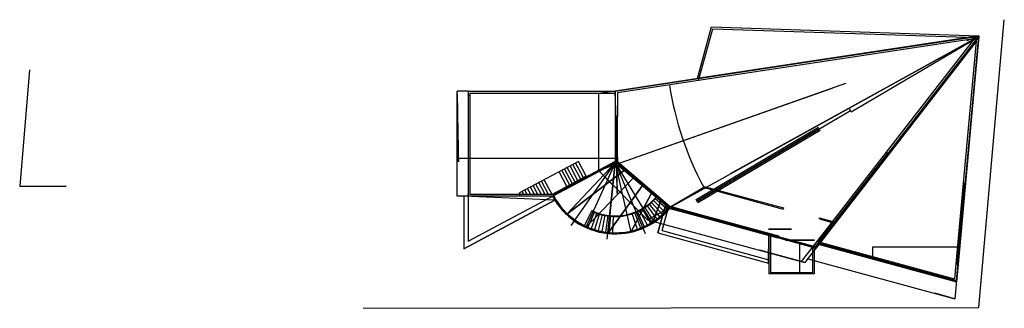
# Model space of a CAD drawing. Units: inches. Extents: x -53740 to 34330, y -2833 to 22934.
import ezdxf

# ---------------------------------------------------------------- set-up
doc = ezdxf.new("R2010")
doc.units = ezdxf.units.IN
doc.header["$LTSCALE"] = 1000
doc.header["$MEASUREMENT"] = 0
for name, pattern in [('DASHED', [19.05, 12.7, -6.35]), ('DASHED2', [9.525, 6.35, -3.175]), ('DASHEDX2', [38.1, 25.4, -12.7])]:
    doc.linetypes.add(name, pattern=pattern)
for name, color, linetype in [('Concept', 3, 'Continuous'), ('Glazing', 2, 'Continuous'), ('Roof', 1, 'DASHEDX2'), ('Site Plan', 7, 'Continuous'), ('Stairs Internal', 4, 'Continuous'), ('Walls External', 3, 'Continuous'), ('Walls Internal', 6, 'Continuous')]:
    doc.layers.add(name, color=color, linetype=linetype)

msp = doc.modelspace()

# ---------------------------------------------------------------- linework, layer by layer
for p, q in [((-281, 10668, 10600), (-483, 16564, 10600)), ((-468, 10169, 8600), (4408, 6087, 5450)), ((-53740, 8076, -3000), (-49584, 8076)), ((3345, 3889), (4021, 6378)), ((17436, 2640, -69), (4416, 6177, -69)), ((17436, 2640, 7281), (4416, 6177, 7281)), ((17436, 2640, 7281), (4416, 6177, 7281)), ((13298, 1185, 300), (13272, 3782, 300)), ((17436, 2640, -69), (17436, 2640, 7281))]:
    msp.add_line(p, q)
at = {"color": 3}
for q in [(-4826, 5537, 5450), (-3115, 4386, 5450), (-1125, 3843, 5450), (934, 3966, 5450), (2845, 4741, 5450)]:
    msp.add_line((-468, 10169, 8600), q, dxfattribs=at)
at = {"extrusion": (0.999848, 0.017452, 2.22045e-16), "elevation": -13324}
msp.add_lwpolyline([(16363, -29), (16563, -29), (16563, 3271), (16363, 3271)], close=True, dxfattribs=at)
at = {"extrusion": (-0.999848, -0.017452, 2.22045e-16), "elevation": 13491}
msp.add_lwpolyline([(-7612, 5450), (-7612, 0), (-7412, 0), (-7412, 5450)], close=True, dxfattribs=at)
for points in [[(32043, 21485), (32039, 21448, 11799), (-483, 16564, 10600), (-484, 16564)], [(32039, 21448, 11799), (30060, -389, 4309), (17701, 2982, 4308), (32039, 21448, 11799)], [(32039, 21448, 11799), (17701, 2982, 7281), (17701, 2982, 4308), (32039, 21448, 11799)], [(30060, -389, 4309), (30061, -376, -69), (32043, 21485), (32039, 21448, 11799)], [(30336, 2656, -59), (30337, 2665, -3059), (31769, 18467, -3010), (31768, 18458, -10)], [(-468, 10169), (-281, 10168, 10600), (-483, 16564, 10600), (-484, 16564)], [(-6079, 7175), (-6079, 7175, 5450), (-468, 10169, 8600), (-468, 10169)], [(17436, 2640, -69), (17436, 2640, 7281), (4416, 6177, 7281), (4416, 6177, -69)], [(17701, 2982, -69), (17701, 2982, 7281), (17436, 2640, 7281), (17436, 2640, -69)], [(17701, 2982, -69), (17701, 2982, 4308), (30061, -376, 4308), (30061, -376, -69)]]:
    msp.add_3dface(points)
at = {"layer": 'Concept'}
for p, q in [((6883, 17679), (8153, 22288)), ((6987, 17492), (8266, 22134)), ((8153, 22288), (32043, 21485)), ((8266, 22134), (31829, 21342)), ((31829, 21342), (30651, 8348)), ((32043, 21485), (30850, 8330)), ((6957, 17689), (-484, 16564)), ((6987, 17492), (-268, 16395)), ((-13618, 16564), (-13618, 7175)), ((-13618, 16564), (-484, 16564)), ((-13468, 16364), (-13468, 7325)), ((-13468, 16364), (-468, 16364)), ((-468, 16364), (-468, 14279)), ((-268, 16395), (-268, 14279)), ((-468, 14279), (-268, 14279)), ((-468, 10669), (-268, 10669)), ((-268, 10669), (-268, 10169)), ((-468, 10169), (-6079, 7175)), ((-468, 10283), (-6011, 7325)), ((7463, 8055), (14575, 6123)), ((7476, 7948), (14549, 6026)), ((-5966, 7175), (-13618, 7175)), ((-5966, 7325), (-13468, 7325)), ((-9046, 7325), (-9046, 7175)), ((-5966, 7175), (-5966, 7325)), ((4441, 6285), (6361, 5764)), ((4302, 6116), (6309, 5571)), ((14575, 6123), (14549, 6026)), ((17218, 2607), (18946, 4832)), ((17722, 3092), (19117, 4889)), ((17785, 5147), (17811, 5244)), ((17785, 5147), (18946, 4832)), ((17811, 5244), (19117, 4889)), ((17427, 2550), (17693, 2892)), ((17436, 2640, -69), (17701, 2982, -69)), ((17617, 3120), (29875, -210)), ((17693, 2892), (30053, -466)), ((17218, 2607), (17427, 2550)), ((29997, 1134), (29875, -210)), ((30195, 1102), (30053, -466))]:
    msp.add_line(p, q, dxfattribs=at)
at = {"layer": 'Concept', "color": 1, "linetype": 'DASHEDX2'}
for p, q in [((31820, 21247), (6987, 17492)), ((32043, 21485), (7046, 17703))]:
    msp.add_line(p, q, dxfattribs=at)
at = {"layer": 'Concept', "color": 1}
for p, q in [((17218, 2607), (14087, 3457)), ((17252, 2650), (14101, 3506))]:
    msp.add_line(p, q, dxfattribs=at)
at = {"layer": 'Concept'}
msp.add_arc((-468, 10169), 6260, 319.64407, 321.6504, dxfattribs=at)
at = {"layer": 'Glazing', "linetype": 'DASHED'}
for p, q in [((6767, 6882), (20489, 14964)), ((6838, 6761), (20560, 14843)), ((6848, 6744), (20570, 14826)), ((6919, 6623), (20641, 14706)), ((20641, 14706), (20489, 14964)), ((23757, 11108), (18403, 4214)), ((23875, 11016), (18522, 4122)), ((23994, 10924), (18640, 4030)), ((23994, 10924), (23757, 11108)), ((6919, 6623), (6767, 6882)), ((18640, 4030), (18403, 4214))]:
    msp.add_line(p, q, dxfattribs=at)
at = {"layer": 'Glazing', "linetype": 'ByBlock'}
for p, q in [((15857, 12236), (16009, 11977)), ((30651, 8348), (29997, 1134)), ((30750, 8339), (30096, 1118)), ((30850, 8330), (30195, 1102)), ((30850, 8330), (30651, 8348)), ((3836, 5488), (3769, 5562)), ((6309, 5571), (6361, 5764)), ((2485, 4537), (2438, 4625)), ((3192, 4968), (3134, 5050)), ((-1535, 3900), (-1518, 3998)), ((-712, 3814), (-708, 3914)), ((116, 3836), (107, 3936)), ((934, 3966), (912, 4064)), ((1728, 4201), (1694, 4295)), ((14140, 3650), (14087, 3457)), ((29997, 1134), (30195, 1102))]:
    msp.add_line(p, q, dxfattribs=at)
at = {"layer": 'Glazing'}
for p, q in [((-5643, 6472), (-5561, 6530)), ((-5118, 5831), (-5045, 5899)), ((-4515, 5263), (-4452, 5340)), ((6309, 5571), (14087, 3457)), ((6335, 5667), (14114, 3554)), ((6361, 5764), (14140, 3650)), ((-3844, 4779), (-3791, 4864)), ((-3115, 4386), (-3073, 4477)), ((-2341, 4091), (-2311, 4187))]:
    msp.add_line(p, q, dxfattribs=at)
for centre, radius, start, end in [((-468, 10169), 6360, 208.08618, 320.06645), ((-468, 10169, 5450), 6360, 208.08618, 320.06645), ((-468, 10169), 6260, 208.57574, 319.64407)]:
    msp.add_arc(centre, radius, start, end, dxfattribs=at)
at = {"layer": 'Roof'}
for p, q in [((20641, 14706), (31721, 21232)), ((31532, 21120), (23757, 11108)), ((31795, 20970), (23994, 10924)), ((-14618, 7175), (-14618, 16564)), ((-13618, 16564), (-14618, 16564)), ((-483, 16564), (-1968, 16340)), ((-1968, 16340, 10583), (-1968, 9469, 10583)), ((-14618, 10564), (-483, 10564)), ((2417, 5074, 10583), (-1968, 9469, 10583)), ((-13618, 7175), (-14618, 7175)), ((-5885, 6825), (-5885, 6825, 2212)), ((2417, 5074, 6981), (16483, 1252, 6981)), ((18403, 4214), (16169, 1337)), ((18640, 4030), (16483, 1252)), ((16749, 1594, 3864), (29915, -1983, 3864))]:
    msp.add_line(p, q, dxfattribs=at)
at = {"layer": 'Roof', "linetype": 'ByBlock'}
for p, q in [((-4413, 4557), (-468, 10169)), ((-1194, 3348), (-468, 10169)), ((-468, 10169), (2207, 3853)), ((-14018, 7175), (-14018, 2485)), ((-5885, 6825), (-14018, 2485)), ((13272, 3782), (13272, 234)), ((16040, 234), (16040, 2927)), ((17323, 2578), (17323, 234)), ((17323, 234), (13272, 234))]:
    msp.add_line(p, q, dxfattribs=at)
at = {"layer": 'Roof'}
for points in [[(32039, 21448, 11799), (-1968, 16340, 10583), (-1968, 9469, 10583), (32039, 21448, 11799)], [(32039, 21448, 11799), (2417, 5074, 10583), (-1968, 9469, 10583), (32039, 21448, 11799)], [(2417, 5074, 6981), (32039, 21448, 11799), (16483, 1252, 6981), (2417, 5074, 6981)], [(32039, 21448, 11799), (4416, 6177, 10600), (4416, 6177, 7281), (32039, 21448, 11799)], [(32039, 21448, 11799), (29915, -1983, 3864), (16749, 1594, 3864), (32039, 21448, 11799)], [(-5885, 6825, 2212), (-14018, 7175), (-14018, 2485), (-5885, 6825, 2212)], [(13272, 3762, 300), (3974, 6207), (3345, 3889), (13245, 1199, 300)]]:
    msp.add_3dface(points, dxfattribs=at)
at = {"layer": 'Site Plan'}
for p, q in [((32066, -2772, -3000), (34330, 22934, -3000)), ((-52872, 18449, -3000), (-53740, 8076, -3000)), ((-23006, -2833, -3000), (32066, -2772, -3000))]:
    msp.add_line(p, q, dxfattribs=at)
at = {"layer": 'Stairs Internal'}
for p, q in [((-418, 14279), (-418, 10669)), ((-3771, 10277), (-9046, 7462)), ((-4051, 8425), (-4759, 9750)), ((-3804, 8557), (-4512, 9882)), ((-3558, 8690), (-4265, 10014)), ((-3311, 8822), (-4018, 10146)), ((-3064, 8954), (-3771, 10277)), ((3283, 7159), (-313, 10169)), ((-3064, 8954), (-6117, 7325)), ((-4792, 8029), (-5500, 9355)), ((-4545, 8161), (-5252, 9485)), ((-4298, 8293), (-5005, 9616)), ((-7704, 7325), (-8058, 7989)), ((-7386, 7325), (-7811, 8121)), ((-7069, 7325), (-7564, 8253)), ((-6752, 7325), (-7317, 8385)), ((-6434, 7325), (-7070, 8517)), ((-6116, 7323), (-6822, 8646)), ((4509, 6267), (7443, 7987)), ((-8973, 7325), (-9046, 7462)), ((-8656, 7325), (-8799, 7594)), ((-8339, 7325), (-8552, 7726)), ((-8021, 7325), (-8305, 7858)), ((2913, 6820), (3979, 5764)), ((3084, 7001), (4203, 6003)), ((-2566, 5897), (-3228, 4550)), ((-2340, 5793), (-2930, 4414)), ((-2108, 5701), (-2625, 4293)), ((-1872, 5621), (-2315, 4188)), ((-1632, 5554), (-1999, 4100)), ((-1389, 5499), (-1679, 4028)), ((-1143, 5458), (-1356, 3973)), ((-896, 5429), (-1031, 3935)), ((-647, 5413), (-704, 3914)), ((1024, 5649), (1494, 4225)), ((1258, 5734), (1802, 4336)), ((1488, 5830), (2105, 4463)), ((1712, 5939), (2400, 4605))]:
    msp.add_line(p, q, dxfattribs=at)
at = {"layer": 'Stairs Internal', "linetype": 'DASHED2'}
for p, q in [((2143, 6190), (2966, 4936)), ((2347, 6332), (3235, 5122)), ((2544, 6484), (3494, 5323)), ((2733, 6647), (3742, 5537)), ((1931, 6059), (2687, 4763))]:
    msp.add_line(p, q, dxfattribs=at)
at = {"layer": 'Stairs Internal'}
for centre, radius, start, end in [((31820, 21247), 27750, 188.59884, 208.54457), ((-468, 10169), 4810, 243.84813, 321.25775), ((-468, 10169), 4760, 243.84813, 320.66833)]:
    msp.add_arc(centre, radius, start, end, dxfattribs=at)
at = {"layer": 'Walls External', "color": 1, "linetype": 'DASHED'}
for p, q in [((-468, 14279), (-468, 10669)), ((-268, 10669), (-268, 14279)), ((-281, 10668, 6400), (-281, 10168, 6400)), ((-281, 10168, 6400), (4416, 6177, 6400)), ((-268, 10262), (4429, 6270))]:
    msp.add_line(p, q, dxfattribs=at)
at = {"layer": 'Walls External', "color": 196}
msp.add_line((6843, 6753), (20565, 14835), dxfattribs=at)
at = {"layer": 'Walls External'}
for p, q in [((3713, 4100, -3000), (4310, 6299, -3000)), ((3713, 4100, -3000), (13272, 1503, -3000)), ((13272, 3782, -3000), (13272, 234, -3000)), ((13422, 3742, -3000), (13422, 334, -3000)), ((17173, 2619, -3000), (17173, 334, -3000)), ((17323, 2578, -3000), (17323, 234, -3000)), ((17323, 234, -3000), (13272, 234, -3000)), ((17173, 334, -3000), (13422, 334, -3000))]:
    msp.add_line(p, q, dxfattribs=at)
msp.add_lwpolyline([(-13618, 7175), (-13618, 3152), (-468, 10169), (4282, 6193)], dxfattribs=at)
at = {"layer": 'Walls External', "color": 5, "elevation": -3059}
msp.add_lwpolyline([(17701, 2979), (22571, 1656), (22571, 2665), (30337, 2665)], dxfattribs=at)
at = {"layer": 'Walls Internal', "extrusion": (0.999848, 0.017452, 2.22045e-16), "elevation": -14324}
msp.add_lwpolyline([(16580, 3271, 0.342427), (10506, 9258), (10494, 9058, -0.341941), (16382, 3244)], format="xyb", close=True, dxfattribs=at)
at = {"layer": 'Walls Internal', "extrusion": (-0.999848, -0.017452, 2.22045e-16), "elevation": 170}
msp.add_lwpolyline([(-11752, 7640, -0.324095), (-7612, 5405), (-7412, 5450, 0.327128), (-11778, 7838)], format="xyb", close=True, dxfattribs=at)
at = {"layer": 'Walls Internal', "extrusion": (-4.99492e-17, -1, 2.16354e-16), "elevation": -4234}
msp.add_lwpolyline([(15188, 4004, 0.299192), (13272, 0), (13470, 27, -0.299192), (15292, 3833)], format="xyb", close=True, dxfattribs=at)
at = {"layer": 'Walls Internal', "extrusion": (-3.85576e-17, -1, 2.18671e-16), "elevation": -3234}
msp.add_lwpolyline([(14789, 3334), (15317, 2693), (15307, 2626), (14751, 3302)], close=True, dxfattribs=at)
msp.add_lwpolyline([(15287, 2495, -0.41162), (17125, 28), (17323, 0, 0.41162), (15317, 2693)], format="xyb", close=True, dxfattribs=at)

# ---------------------------------------------------------------- meshes
mesh = msp.add_polymesh((2, 7))
for k, corner in enumerate([(4408, 6087, 5450), (2845, 4741, 5450), (934, 3966, 5450), (-1125, 3843, 5450), (-3115, 4386, 5450), (-4826, 5537, 5450), (-6079, 7175, 5450), (4408, 6087, 5450), (3595, 6767, 5975), (2783, 7448, 6500), (1970, 8128, 7025), (1157, 8809, 7550), (344, 9489, 8075), (-468, 10169, 8600)]):
    mesh.set_mesh_vertex(divmod(k, 7), corner)

doc.saveas('drawing.dxf')
